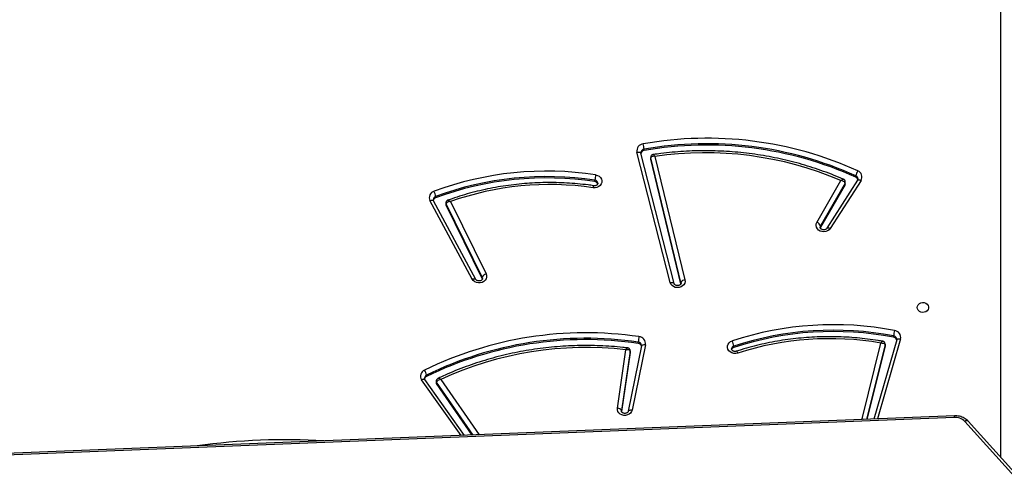
# Model space of a CAD drawing. Units: millimetres. Extents: x 5527 to 9551, y -704 to 2254.
# Drawn here: x 7313 to 7387, y 1110 to 1144 of the extents above; entities that cross this region are included whole.
import ezdxf

# ---------------------------------------------------------------- set-up
doc = ezdxf.new("R2010")
doc.units = ezdxf.units.MM
doc.header["$LTSCALE"] = 100
doc.header["$PDSIZE"] = -1
doc.layers.add('VP-DIM', color=7, linetype='Continuous')
doc.layers.add('VP-HIC', color=6, linetype='Continuous')
doc.layers.add('VP-EQ', color=7, linetype='Continuous', true_color=0x8a3492)
doc.dimstyles.new('Strefa', dxfattribs={"dimtxt": 14, "dimasz": 20, "dimexe": 20, "dimexo": 50, "dimgap": 20, "dimtad": 0, "dimdec": 0, "dimzin": 0, "dimdsep": 46, "dimtxsty": 'Standard', "dimcen": 0.09, "dimadec": 0, "dimazin": 0, "dimtfac": 1, "dimtdec": 4, "dimtofl": 0, "dimtmove": 0, "dimatfit": 3, "dimfxl": 70, "dimfxlon": 1, "dimtolj": 1, "dimtzin": 0, "dimarcsym": 0})

# ---------------------------------------------------------------- blocks, each defined once
blk = doc.blocks.new('*D21')
at = {"layer": 'Defpoints', "color": 0}
for p in [(9076.849, 2204.493), (6673.87, 1562.095), (9076.849, 606.891)]:
    blk.add_point(p, dxfattribs=at)
at = {"layer": 'VP-DIM', "color": 0, "lineweight": -2}
for p, q in [((6673.87, 2104.493), (6673.87, 2254.493)), ((9076.849, 2104.493), (9076.849, 2254.493)), ((6723.87, 2204.493), (7758.923, 2204.493)), ((9026.849, 2204.493), (7973.923, 2204.493))]:
    blk.add_line(p, q, dxfattribs=at)
at = {"layer": 'VP-DIM', "color": 0}
for points in [[(6723.87, 2212.827), (6723.87, 2196.16), (6673.87, 2204.493)], [(9026.849, 2196.16), (9026.849, 2212.827), (9076.849, 2204.493)]]:
    blk.add_solid(points, dxfattribs=at)
at = {"layer": 'VP-DIM', "color": 0, "insert": (7866.423, 2204.493), "char_height": 50, "attachment_point": 5}
blk.add_mtext('\\A1;2403', dxfattribs=at)
blk = doc.blocks.new('*D22')
at = {"layer": 'Defpoints', "color": 0}
for p in [(6829.985, 1717.335), (7271.05, -656.408), (9500.849, -656.408)]:
    blk.add_point(p, dxfattribs=at)
at = {"layer": 'VP-DIM', "color": 0, "lineweight": -2}
for p, q in [((9400.849, 1717.335), (9550.849, 1717.335)), ((9500.849, 1667.335), (9500.849, 642.13)), ((9500.849, -606.408), (9500.849, 418.797)), ((9400.849, -656.408), (9550.849, -656.408))]:
    blk.add_line(p, q, dxfattribs=at)
at = {"layer": 'VP-DIM', "color": 0}
for points in [[(9509.182, 1667.335), (9492.515, 1667.335), (9500.849, 1717.335)], [(9492.515, -606.408), (9509.182, -606.408), (9500.849, -656.408)]]:
    blk.add_solid(points, dxfattribs=at)
at = {"layer": 'VP-DIM', "color": 0, "insert": (9500.849, 530.464), "char_height": 50, "attachment_point": 5, "rotation": 90}
blk.add_mtext('\\A1;2374', dxfattribs=at)
blk = doc.blocks.new('*D23')
at = {"layer": 'Defpoints', "color": 0}
for p in [(6905.228, 1541.586), (7293.95, -456.408), (9284.849, -456.408)]:
    blk.add_point(p, dxfattribs=at)
at = {"layer": 'VP-DIM', "color": 0, "lineweight": -2}
for p, q in [((9184.849, 1541.586), (9334.849, 1541.586)), ((9284.849, 1491.586), (9284.849, 643.678)), ((9284.849, -406.408), (9284.849, 437.011)), ((9184.849, -456.408), (9334.849, -456.408))]:
    blk.add_line(p, q, dxfattribs=at)
at = {"layer": 'VP-DIM', "color": 0}
for points in [[(9293.182, 1491.586), (9276.515, 1491.586), (9284.849, 1541.586)], [(9276.515, -406.408), (9293.182, -406.408), (9284.849, -456.408)]]:
    blk.add_solid(points, dxfattribs=at)
at = {"layer": 'VP-DIM', "color": 0, "insert": (9284.849, 540.345), "char_height": 50, "attachment_point": 5, "rotation": 90}
blk.add_mtext('\\A1;1998', dxfattribs=at)
blk = doc.blocks.new('*D24')
at = {"layer": 'Defpoints', "color": 0}
for p in [(8900.445, 1920.301), (6849.783, 1486.673), (8900.445, 681.082)]:
    blk.add_point(p, dxfattribs=at)
at = {"layer": 'VP-DIM', "color": 0, "lineweight": -2}
for p, q in [((6849.783, 1820.301), (6849.783, 1970.301)), ((8900.445, 1820.301), (8900.445, 1970.301)), ((6899.783, 1920.301), (7789.118, 1920.301)), ((8850.445, 1920.301), (7987.451, 1920.301))]:
    blk.add_line(p, q, dxfattribs=at)
at = {"layer": 'VP-DIM', "color": 0}
for points in [[(6899.783, 1928.634), (6899.783, 1911.967), (6849.783, 1920.301)], [(8850.445, 1911.967), (8850.445, 1928.634), (8900.445, 1920.301)]]:
    blk.add_solid(points, dxfattribs=at)
at = {"layer": 'VP-DIM', "color": 0, "insert": (7888.284, 1920.301), "char_height": 50, "attachment_point": 5}
blk.add_mtext('\\A1;2051', dxfattribs=at)
blk = doc.blocks.new('30603')
at = {"layer": 'VP-EQ', "color": 8, "linetype": 'Continuous', "lineweight": 25}
for p, q in [((9997.511, 3383.085), (9997.511, 3435.611)), ((9973.706, 3396.067), (9973.7, 3396.114)), ((9973.7, 3396.046), (9973.7, 3396.114)), ((9988.884, 3391.49), (9987.51, 3385.922)), ((9990.043, 3391.913), (9988.328, 3385.955)), ((9969.918, 3391.031), (9969.916, 3391.008)), ((9957.33, 3384.724), (9954.4, 3388.873)), ((9958.227, 3384.759), (9955.514, 3388.688)), ((9955.825, 3388.894), (9958.668, 3384.777)), ((9969.262, 3386.582), (9969.26, 3386.553)), ((9969.262, 3386.531), (9969.262, 3386.582)), ((9987.166, 3385.909), (9987.175, 3385.957))]:
    blk.add_line(p, q, dxfattribs=at)
at = {"layer": 'VP-EQ', "color": 7, "linetype": 'Continuous', "lineweight": 25}
for p, q in [((9970.951, 3405.939), (9970.951, 3406.039)), ((9972.899, 3396.113), (9970.425, 3405.822)), ((9973.19, 3396.037), (9970.715, 3405.746)), ((9970.715, 3405.746), (9970.716, 3405.743)), ((9971.443, 3405.431), (9971.443, 3405.331)), ((9973.7, 3396.114), (9971.447, 3405.395)), ((9971.447, 3405.295), (9971.447, 3405.395)), ((9973.7, 3396.014), (9971.447, 3405.295)), ((9971.762, 3405.51), (9973.994, 3396.317)), ((9986.714, 3403.953), (9986.714, 3404.053)), ((9967.295, 3403.627), (9967.295, 3403.727)), ((9983.816, 3400.592), (9985.596, 3403.712)), ((9985.909, 3403.524), (9984.085, 3400.327)), ((9985.909, 3403.424), (9984.085, 3400.227)), ((9986.846, 3403.734), (9984.555, 3400.154)), ((9987.098, 3403.722), (9984.808, 3400.142)), ((9985.909, 3403.424), (9985.909, 3403.524)), ((9985.93, 3403.501), (9985.93, 3403.601)), ((9955.441, 3402.421), (9955.441, 3402.521)), ((9958.166, 3396.36), (9955.016, 3402.213)), ((9958.43, 3396.352), (9955.28, 3402.205)), ((9956.207, 3402.043), (9956.207, 3401.943)), ((9958.913, 3396.503), (9956.223, 3401.975)), ((9956.223, 3401.875), (9956.223, 3401.975)), ((9958.913, 3396.403), (9956.223, 3401.875)), ((9956.538, 3402.147), (9959.189, 3396.755)), ((9984.085, 3400.227), (9984.065, 3400.18)), ((9984.085, 3400.227), (9984.085, 3400.327)), ((9958.913, 3396.403), (9958.913, 3396.503)), ((9958.926, 3396.371), (9958.913, 3396.403)), ((9973.189, 3396.04), (9973.19, 3396.037)), ((9989.525, 3392.042), (9989.525, 3392.142)), ((9970.768, 3391.394), (9969.777, 3386.529)), ((9971.062, 3391.484), (9970.071, 3386.619)), ((9970.519, 3391.581), (9970.519, 3391.681)), ((9970.767, 3391.391), (9970.768, 3391.394)), ((9970.768, 3391.424), (9970.768, 3391.394)), ((9977.63, 3391.28), (9977.63, 3391.38)), ((9987.175, 3385.957), (9988.57, 3391.608)), ((9988.884, 3391.39), (9987.535, 3385.923)), ((9989.755, 3391.846), (9988.056, 3385.944)), ((9988.884, 3391.39), (9988.884, 3391.49)), ((9988.888, 3391.426), (9988.888, 3391.526)), ((9989.754, 3391.843), (9989.755, 3391.846)), ((9989.759, 3391.888), (9989.755, 3391.846)), ((9968.964, 3386.765), (9969.606, 3391.106)), ((9969.916, 3391.008), (9969.262, 3386.582)), ((9969.916, 3390.908), (9969.267, 3386.517)), ((9969.916, 3390.908), (9969.916, 3391.008)), ((9969.918, 3390.93), (9969.916, 3390.908)), ((9969.918, 3390.93), (9969.918, 3391.03)), ((9954.763, 3389.119), (9954.763, 3389.219)), ((9957.584, 3384.734), (9954.645, 3388.896)), ((9955.486, 3388.777), (9955.486, 3388.677)), ((9955.514, 3388.588), (9955.514, 3388.688)), ((9958.159, 3384.756), (9955.514, 3388.588)), ((9994.057, 3386.182), (9913.294, 3382.974)), ((9969.777, 3386.529), (9969.778, 3386.532)), ((9994.036, 3386.066), (9913.273, 3382.858)), ((10002.075, 3377.706), (9994.825, 3385.772)), ((10002.331, 3377.723), (9995.081, 3385.789))]:
    blk.add_line(p, q, dxfattribs=at)
at = {"layer": 'VP-EQ', "color": 8, "linetype": 'Continuous', "lineweight": 25, "flags": 128}
for points in [[(9970.425, 3405.822), (9970.482, 3405.83), (9970.537, 3405.832), (9970.587, 3405.828), (9970.632, 3405.818), (9970.668, 3405.802), (9970.695, 3405.781), (9970.712, 3405.756), (9970.715, 3405.746)], [(9971.447, 3405.395), (9971.443, 3405.43), (9971.443, 3405.431)], [(9986.846, 3403.734), (9986.856, 3403.746), (9986.88, 3403.76), (9986.913, 3403.767), (9986.953, 3403.767), (9986.998, 3403.759), (9987.047, 3403.744), (9987.098, 3403.722)], [(9955.016, 3402.213), (9955.069, 3402.232), (9955.12, 3402.244), (9955.167, 3402.249), (9955.208, 3402.247), (9955.242, 3402.238), (9955.267, 3402.222), (9955.28, 3402.205)], [(9984.085, 3400.327), (9984.058, 3400.244), (9984.058, 3400.227)], [(9984.556, 3400.156), (9984.565, 3400.166), (9984.589, 3400.18), (9984.622, 3400.187), (9984.662, 3400.187), (9984.707, 3400.179), (9984.756, 3400.164), (9984.808, 3400.142)], [(9958.934, 3396.416), (9958.934, 3396.418), (9958.913, 3396.503)], [(9958.166, 3396.36), (9958.219, 3396.379), (9958.27, 3396.391), (9958.317, 3396.396), (9958.359, 3396.394), (9958.392, 3396.385), (9958.417, 3396.369), (9958.429, 3396.354)], [(9972.899, 3396.113), (9972.956, 3396.121), (9973.011, 3396.123), (9973.062, 3396.119), (9973.106, 3396.109), (9973.143, 3396.093), (9973.17, 3396.072), (9973.186, 3396.047), (9973.189, 3396.04)], [(9970.768, 3391.394), (9970.772, 3391.408), (9970.789, 3391.433), (9970.816, 3391.455), (9970.853, 3391.472), (9970.897, 3391.484), (9970.948, 3391.49), (9971.004, 3391.49), (9971.062, 3391.484)], [(9988.888, 3391.527), (9988.888, 3391.524), (9988.884, 3391.49)], [(9989.755, 3391.846), (9989.757, 3391.854), (9989.774, 3391.878), (9989.801, 3391.899), (9989.837, 3391.913), (9989.881, 3391.923), (9989.932, 3391.926), (9989.986, 3391.922), (9990.043, 3391.913)], [(9954.4, 3388.873), (9954.45, 3388.896), (9954.498, 3388.913), (9954.542, 3388.923), (9954.581, 3388.925), (9954.613, 3388.919), (9954.637, 3388.905), (9954.645, 3388.896)], [(9969.778, 3386.532), (9969.781, 3386.542), (9969.798, 3386.568), (9969.826, 3386.59), (9969.862, 3386.607), (9969.907, 3386.619), (9969.958, 3386.625), (9970.014, 3386.625), (9970.071, 3386.619)]]:
    blk.add_lwpolyline(points, dxfattribs=at)
at = {"layer": 'VP-EQ', "color": 7, "linetype": 'Continuous', "lineweight": 25, "flags": 128}
for points in [[(9971.447, 3405.295), (9971.443, 3405.33), (9971.443, 3405.331)], [(9967.347, 3404.133), (9967.486, 3404.095), (9967.609, 3404.028), (9967.708, 3403.935), (9967.776, 3403.823), (9967.808, 3403.7), (9967.802, 3403.574), (9967.759, 3403.453), (9967.682, 3403.346), (9967.575, 3403.26), (9967.446, 3403.201), (9967.304, 3403.173), (9967.158, 3403.177)], [(9984.808, 3400.142), (9984.722, 3400.042), (9984.61, 3399.964), (9984.478, 3399.913), (9984.336, 3399.893), (9984.193, 3399.905), (9984.058, 3399.948), (9983.94, 3400.019), (9983.847, 3400.115), (9983.785, 3400.227), (9983.759, 3400.35), (9983.769, 3400.474), (9983.816, 3400.592)], [(9959.189, 3396.755), (9959.228, 3396.634), (9959.23, 3396.509), (9959.195, 3396.388), (9959.125, 3396.278), (9959.025, 3396.187), (9958.902, 3396.122), (9958.763, 3396.086), (9958.619, 3396.082), (9958.478, 3396.111), (9958.35, 3396.169), (9958.244, 3396.254), (9958.166, 3396.36)], [(9973.994, 3396.317), (9974.005, 3396.191), (9973.978, 3396.067), (9973.916, 3395.953), (9973.821, 3395.857), (9973.701, 3395.786), (9973.564, 3395.743), (9973.419, 3395.733), (9973.275, 3395.755), (9973.143, 3395.809), (9973.032, 3395.891), (9972.949, 3395.994), (9972.899, 3396.113)], [(9991.286, 3394.256), (9991.305, 3394.364), (9991.36, 3394.463), (9991.446, 3394.543), (9991.556, 3394.598), (9991.679, 3394.623), (9991.806, 3394.615), (9991.924, 3394.574), (9992.023, 3394.506), (9992.094, 3394.415), (9992.131, 3394.311), (9992.131, 3394.201), (9992.094, 3394.096), (9992.023, 3394.005), (9991.924, 3393.937), (9991.806, 3393.897), (9991.679, 3393.889), (9991.556, 3393.913), (9991.446, 3393.968), (9991.36, 3394.048), (9991.305, 3394.147), (9991.286, 3394.256)], [(9977.92, 3390.866), (9977.778, 3390.837), (9977.632, 3390.841), (9977.492, 3390.877), (9977.368, 3390.944), (9977.268, 3391.036), (9977.198, 3391.147), (9977.165, 3391.271), (9977.169, 3391.397), (9977.211, 3391.518), (9977.288, 3391.626), (9977.394, 3391.713), (9977.523, 3391.773)], [(9988.888, 3391.426), (9988.888, 3391.424), (9988.884, 3391.39)], [(9970.071, 3386.619), (9970.028, 3386.5), (9969.951, 3386.394), (9969.846, 3386.309), (9969.719, 3386.25), (9969.579, 3386.221), (9969.435, 3386.224), (9969.297, 3386.258), (9969.173, 3386.322), (9969.073, 3386.411), (9969.001, 3386.519), (9968.964, 3386.64), (9968.964, 3386.765)], [(9969.262, 3386.582), (9969.256, 3386.611), (9969.239, 3386.642), (9969.212, 3386.67), (9969.175, 3386.697), (9969.13, 3386.721), (9969.078, 3386.741), (9969.022, 3386.755), (9968.964, 3386.765)]]:
    blk.add_lwpolyline(points, dxfattribs=at)
at = {"layer": 'VP-EQ', "color": 7, "linetype": 'Continuous', "lineweight": 25}
for centre, radius, start, end in [((9975.629, 3379.682), 27.177, 65.6029, 100.03932), ((9970.942, 3405.919), 0.527, 95.52223, 190.61252), ((9970.988, 3405.658), 0.283, 97.57793, 163.50161), ((9968.726, 3405.919), 2.228, 3.08892, 13.62011), ((9975.628, 3379.6), 26.849, 65.61116, 100.03106), ((9975.628, 3379.5), 26.849, 65.61116, 100.03106), ((9975.479, 3379.998), 25.782, 66.89687, 98.2898), ((9963.699, 3380.275), 24.135, 81.30596, 110.30994), ((9963.699, 3380.208), 23.792, 81.30596, 110.30994), ((9963.699, 3380.108), 23.792, 81.30596, 110.30994), ((9969.851, 3403.607), 2.559, 168.14219, 177.31373), ((9987.627, 3403.931), 0.921, 146.95281, 172.35014), ((9986.61, 3403.708), 0.266, 13.88348, 66.90435), ((9986.681, 3403.976), 0.489, 328.64763, 69.14867), ((9963.945, 3381.045), 22.364, 81.73988, 109.34221), ((9967.268, 3403.381), 0.248, 18.64524, 83.60366), ((9985.776, 3403.501), 0.154, 329.94176, 359.86463), ((9955.461, 3402.433), 0.497, 106.28244, 206.277), ((9955.526, 3402.166), 0.269, 108.48126, 166.71435), ((9954.348, 3402.399), 1.099, 6.35806, 27.65928), ((9956.359, 3401.943), 0.153, 180.0679, 206.44472), ((9983.696, 3400.202), 0.408, 17.82804, 72.99544), ((9959.279, 3396.379), 0.387, 103.47491, 161.26466), ((9974.001, 3395.994), 0.324, 91.22378, 158.22032), ((9985.055, 3368.769), 24.205, 79.20388, 108.13147), ((9966.633, 3364.972), 27.399, 81.74215, 116.01803), ((9973.24, 3391.561), 2.723, 168.85751, 177.4768), ((9970.533, 3391.555), 0.533, 352.38021, 86.22146), ((9985.055, 3368.703), 23.862, 79.20388, 108.13177), ((9985.055, 3368.603), 23.862, 79.20388, 108.13177), ((9991.576, 3392.022), 2.055, 165.22576, 176.64665), ((9989.484, 3391.763), 0.282, 17.51993, 81.53357), ((9989.532, 3392.026), 0.523, 347.5225, 83.6874), ((9966.63, 3364.918), 27.044, 81.73211, 116.02807), ((9966.63, 3364.818), 27.044, 81.73211, 116.02807), ((9970.491, 3391.297), 0.285, 16.43723, 84.25295), ((9976.41, 3391.259), 1.225, 5.63688, 24.76464), ((9984.766, 3369.422), 22.51, 80.27146, 107.7058), ((9966.629, 3365.619), 25.66, 83.33685, 114.8991), ((9977.695, 3391.053), 0.236, 106.05705, 163.95115), ((9954.801, 3389.147), 0.486, 112.67203, 214.34627), ((9953.906, 3389.096), 0.866, 8.15995, 35.14796), ((9954.873, 3388.88), 0.263, 114.64386, 164.41457), ((9955.642, 3388.678), 0.156, 180.26579, 215.10372), ((9994.112, 3385.065), 1.004, 44.74587, 94.35562)]:
    blk.add_arc(centre, radius, start, end, dxfattribs=at)
at = {"layer": 'VP-EQ', "color": 8, "linetype": 'Continuous', "lineweight": 25}
for centre, radius, start, end in [((9970.98, 3405.771), 0.27, 96.10649, 176.92622), ((9986.617, 3403.816), 0.257, 1.55577, 67.71233), ((9967.494, 3403.159), 0.336, 150.59277, 176.90757), ((9967.275, 3403.493), 0.235, 2.75472, 85.18651), ((9985.776, 3403.601), 0.154, 329.94106, 359.96477), ((9955.521, 3402.272), 0.262, 107.88376, 177.92927), ((9956.359, 3402.043), 0.153, 179.85883, 206.44592), ((9989.487, 3391.871), 0.274, 3.59072, 82.07147), ((9970.499, 3391.41), 0.272, 3.03367, 85.7468), ((9977.687, 3391.162), 0.225, 104.75325, 178.3026), ((9954.867, 3388.986), 0.255, 114.03601, 178.3085), ((9955.642, 3388.778), 0.156, 180.13536, 215.10488), ((9994.238, 3386.089), 0.204, 152.78321, 186.47523), ((9987.068, 3385.374), 0.592, 65.79623, 79.64267), ((9994.964, 3385.608), 0.216, 57.23438, 130.39037), ((9944.209, 3338.832), 45.579, 86.33477, 98.21433)]:
    blk.add_arc(centre, radius, start, end, dxfattribs=at)
at = {"layer": 'VP-EQ', "color": 7, "linetype": 'Continuous', "lineweight": 25}
for points, knots in [([(9970.715, 3405.746), (9970.714, 3405.753), (9970.71, 3405.766), (9970.712, 3405.779), (9970.713, 3405.785)], [0, 0, 0, 0, 0.5422811, 1, 1, 1, 1]), ([(9971.63, 3405.642), (9971.612, 3405.639), (9971.569, 3405.632), (9971.509, 3405.592), (9971.463, 3405.531), (9971.443, 3405.473), (9971.445, 3405.439), (9971.445, 3405.431)], [0, 0, 0, 0, 0.187064, 0.423229, 0.675189, 0.917871, 1, 1, 1, 1]), ([(9971.762, 3405.51), (9971.762, 3405.51), (9971.725, 3405.514), (9971.648, 3405.516), (9971.55, 3405.499), (9971.487, 3405.468), (9971.453, 3405.433), (9971.449, 3405.408), (9971.447, 3405.395)], [0, 0, 0, 0, 0.002314, 0.228643, 0.484868, 0.684891, 0.837794, 1, 1, 1, 1]), ([(9985.794, 3403.802), (9985.689, 3403.848), (9985.331, 3404.003), (9984.708, 3404.251), (9983.921, 3404.536), (9983.123, 3404.795), (9982.314, 3405.028), (9981.496, 3405.235), (9980.67, 3405.415), (9979.836, 3405.569), (9978.997, 3405.696), (9978.152, 3405.796), (9977.304, 3405.868), (9976.453, 3405.913), (9975.601, 3405.931), (9974.749, 3405.921), (9973.898, 3405.884), (9973.049, 3405.818), (9972.293, 3405.738), (9971.821, 3405.67), (9971.63, 3405.643)], [0, 0, 0, 0, 0.024121, 0.082607, 0.141096, 0.199587, 0.258079, 0.316573, 0.375068, 0.433565, 0.492062, 0.550559, 0.609058, 0.667557, 0.726056, 0.784556, 0.843056, 0.901556, 0.960056, 1, 1, 1, 1]), ([(9985.927, 3403.601), (9985.926, 3403.62), (9985.926, 3403.667), (9985.891, 3403.73), (9985.844, 3403.779), (9985.808, 3403.795), (9985.794, 3403.802)], [0, 0, 0, 0, 0.220769, 0.54025, 0.81206, 1, 1, 1, 1]), ([(9986.871, 3403.823), (9986.871, 3403.808), (9986.871, 3403.779), (9986.854, 3403.748), (9986.846, 3403.734)], [0, 0, 0, 0, 0.520145, 1, 1, 1, 1]), ([(9967.201, 3403.324), (9967.063, 3403.343), (9966.664, 3403.398), (9966.001, 3403.469), (9965.211, 3403.527), (9964.418, 3403.557), (9963.625, 3403.559), (9962.833, 3403.535), (9962.042, 3403.482), (9961.255, 3403.403), (9960.471, 3403.296), (9959.693, 3403.163), (9958.922, 3403.002), (9958.159, 3402.815), (9957.405, 3402.601), (9956.805, 3402.409), (9956.458, 3402.286), (9956.355, 3402.249)], [0, 0, 0, 0, 0.0379127, 0.1095991, 0.1812894, 0.2529804, 0.3246721, 0.3963643, 0.4680568, 0.5397494, 0.6114421, 0.6831345, 0.7548266, 0.8265181, 0.8982089, 0.9698985, 1, 1, 1, 1]), ([(9967.508, 3403.504), (9967.508, 3403.49), (9967.506, 3403.462), (9967.479, 3403.415), (9967.429, 3403.369), (9967.357, 3403.333), (9967.275, 3403.317), (9967.224, 3403.322), (9967.201, 3403.324)], [0, 0, 0, 0, 0.184242, 0.364396, 0.529381, 0.70302, 0.870515, 1, 1, 1, 1]), ([(9985.909, 3403.524), (9985.907, 3403.538), (9985.903, 3403.564), (9985.868, 3403.607), (9985.804, 3403.653), (9985.708, 3403.692), (9985.632, 3403.708), (9985.596, 3403.712), (9985.596, 3403.712)], [0, 0, 0, 0, 0.164915, 0.320891, 0.522745, 0.77733, 0.997679, 1, 1, 1, 1]), ([(9955.28, 3402.205), (9955.276, 3402.213), (9955.263, 3402.239), (9955.261, 3402.264), (9955.26, 3402.282)], [0, 0, 0, 0, 0.2761845, 1, 1, 1, 1]), ([(9956.356, 3402.248), (9956.34, 3402.242), (9956.301, 3402.228), (9956.251, 3402.18), (9956.213, 3402.115), (9956.21, 3402.066), (9956.209, 3402.044)], [0, 0, 0, 0, 0.188879, 0.463087, 0.752656, 1, 1, 1, 1]), ([(9956.538, 3402.147), (9956.538, 3402.147), (9956.502, 3402.144), (9956.425, 3402.133), (9956.327, 3402.098), (9956.264, 3402.056), (9956.229, 3402.015), (9956.225, 3401.989), (9956.223, 3401.975)], [0, 0, 0, 0, 0.002318, 0.224973, 0.480162, 0.68131, 0.836117, 1, 1, 1, 1]), ([(9984.555, 3400.154), (9984.55, 3400.148), (9984.536, 3400.127), (9984.495, 3400.09), (9984.423, 3400.055), (9984.335, 3400.039), (9984.247, 3400.046), (9984.169, 3400.074), (9984.108, 3400.115), (9984.072, 3400.163), (9984.057, 3400.2), (9984.06, 3400.221), (9984.06, 3400.228)], [0, 0, 0, 0, 0.047478, 0.15604, 0.270222, 0.380453, 0.489336, 0.597961, 0.707596, 0.82116, 0.944333, 1, 1, 1, 1]), ([(9958.932, 3396.416), (9958.932, 3396.412), (9958.935, 3396.391), (9958.922, 3396.357), (9958.888, 3396.308), (9958.83, 3396.265), (9958.753, 3396.235), (9958.664, 3396.226), (9958.578, 3396.24), (9958.504, 3396.273), (9958.455, 3396.314), (9958.438, 3396.34), (9958.43, 3396.352)], [0, 0, 0, 0, 0.033994, 0.164483, 0.27548, 0.379223, 0.488517, 0.595171, 0.700924, 0.806692, 0.914097, 1, 1, 1, 1]), ([(9973.704, 3396.067), (9973.703, 3396.052), (9973.702, 3396.023), (9973.673, 3395.975), (9973.622, 3395.929), (9973.548, 3395.894), (9973.461, 3395.879), (9973.373, 3395.887), (9973.295, 3395.915), (9973.236, 3395.957), (9973.202, 3396), (9973.194, 3396.026), (9973.19, 3396.037)], [0, 0, 0, 0, 0.1161731, 0.2222516, 0.319785, 0.4224467, 0.5216757, 0.6197318, 0.7175769, 0.8163835, 0.9188347, 1, 1, 1, 1]), ([(9988.707, 3391.738), (9988.596, 3391.757), (9988.225, 3391.821), (9987.59, 3391.91), (9986.801, 3391.995), (9986.009, 3392.051), (9985.216, 3392.081), (9984.421, 3392.083), (9983.627, 3392.057), (9982.835, 3392.004), (9982.046, 3391.924), (9981.261, 3391.817), (9980.481, 3391.682), (9979.709, 3391.521), (9978.944, 3391.333), (9978.318, 3391.156), (9977.948, 3391.039), (9977.828, 3391.001)], [0, 0, 0, 0, 0.030791, 0.102655, 0.174523, 0.246392, 0.318262, 0.390132, 0.462003, 0.533874, 0.605745, 0.677616, 0.749488, 0.821358, 0.893228, 0.965098, 1, 1, 1, 1]), ([(9969.726, 3391.243), (9969.611, 3391.257), (9969.214, 3391.303), (9968.533, 3391.361), (9967.683, 3391.409), (9966.831, 3391.428), (9965.978, 3391.421), (9965.127, 3391.386), (9964.278, 3391.323), (9963.432, 3391.234), (9962.591, 3391.117), (9961.755, 3390.973), (9960.926, 3390.802), (9960.104, 3390.605), (9959.292, 3390.381), (9958.49, 3390.131), (9957.699, 3389.856), (9956.92, 3389.555), (9956.225, 3389.262), (9955.796, 3389.06), (9955.616, 3388.976)], [0, 0, 0, 0, 0.023929, 0.082308, 0.140689, 0.199071, 0.257453, 0.315836, 0.374219, 0.432601, 0.490984, 0.549367, 0.607749, 0.666131, 0.724512, 0.782893, 0.841273, 0.899652, 0.958029, 1, 1, 1, 1]), ([(9988.57, 3391.608), (9988.57, 3391.608), (9988.606, 3391.612), (9988.683, 3391.613), (9988.78, 3391.595), (9988.843, 3391.563), (9988.878, 3391.528), (9988.882, 3391.503), (9988.884, 3391.49)], [0, 0, 0, 0, 0.002318, 0.225124, 0.480355, 0.681458, 0.836186, 1, 1, 1, 1]), ([(9988.887, 3391.527), (9988.886, 3391.549), (9988.882, 3391.597), (9988.845, 3391.664), (9988.79, 3391.711), (9988.741, 3391.734), (9988.714, 3391.737), (9988.707, 3391.737)], [0, 0, 0, 0, 0.2196054, 0.4748563, 0.7269447, 0.9314176, 1, 1, 1, 1]), ([(9969.916, 3391.008), (9969.914, 3391.021), (9969.91, 3391.046), (9969.876, 3391.079), (9969.813, 3391.107), (9969.717, 3391.118), (9969.642, 3391.112), (9969.607, 3391.106), (9969.606, 3391.106)], [0, 0, 0, 0, 0.1649149, 0.3208913, 0.5227453, 0.7773298, 0.9976792, 1, 1, 1, 1]), ([(9969.918, 3391.031), (9969.916, 3391.055), (9969.911, 3391.104), (9969.872, 3391.172), (9969.815, 3391.218), (9969.763, 3391.24), (9969.734, 3391.242), (9969.726, 3391.242)], [0, 0, 0, 0, 0.227752, 0.472711, 0.722046, 0.921641, 1, 1, 1, 1]), ([(9977.832, 3391.003), (9977.821, 3390.999), (9977.784, 3390.988), (9977.712, 3390.981), (9977.626, 3390.994), (9977.553, 3391.027), (9977.499, 3391.071), (9977.47, 3391.12), (9977.459, 3391.15), (9977.463, 3391.168), (9977.463, 3391.169)], [0, 0, 0, 0, 0.063059, 0.209683, 0.356223, 0.502793, 0.651617, 0.807538, 0.979799, 1, 1, 1, 1]), ([(9954.645, 3388.896), (9954.64, 3388.903), (9954.623, 3388.93), (9954.611, 3388.962), (9954.614, 3388.987), (9954.615, 3388.994)], [0, 0, 0, 0, 0.2167497, 0.7917824, 1, 1, 1, 1]), ([(9955.617, 3388.975), (9955.602, 3388.968), (9955.565, 3388.95), (9955.519, 3388.898), (9955.488, 3388.836), (9955.49, 3388.794), (9955.49, 3388.777)], [0, 0, 0, 0, 0.200426, 0.495436, 0.805806, 1, 1, 1, 1]), ([(9955.825, 3388.894), (9955.825, 3388.894), (9955.789, 3388.887), (9955.712, 3388.867), (9955.616, 3388.822), (9955.554, 3388.772), (9955.521, 3388.728), (9955.517, 3388.701), (9955.514, 3388.688)], [0, 0, 0, 0, 0.002314, 0.228477, 0.484658, 0.684733, 0.83772, 1, 1, 1, 1]), ([(9969.777, 3386.529), (9969.776, 3386.523), (9969.771, 3386.502), (9969.75, 3386.465), (9969.701, 3386.418), (9969.629, 3386.382), (9969.542, 3386.365), (9969.454, 3386.371), (9969.375, 3386.397), (9969.313, 3386.438), (9969.276, 3386.486), (9969.26, 3386.524), (9969.261, 3386.546), (9969.261, 3386.553)], [0, 0, 0, 0, 0.042933, 0.149212, 0.245717, 0.347276, 0.445066, 0.541572, 0.637807, 0.734834, 0.835131, 0.943544, 1, 1, 1, 1]), ([(9995.081, 3385.789), (9995.056, 3385.815), (9994.99, 3385.884), (9994.863, 3385.98), (9994.699, 3386.068), (9994.518, 3386.134), (9994.325, 3386.174), (9994.169, 3386.185), (9994.079, 3386.183), (9994.057, 3386.182)], [0, 0, 0, 0, 0.10134, 0.266698, 0.433451, 0.602147, 0.772286, 0.943366, 1, 1, 1, 1])]:
    blk.add_open_spline(points, degree=3, knots=knots, dxfattribs=at)
at = {"layer": 'VP-EQ', "color": 8, "linetype": 'Continuous', "lineweight": 25}
for points, knots in [([(9971.762, 3405.51), (9971.762, 3405.511), (9971.753, 3405.525), (9971.735, 3405.551), (9971.699, 3405.599), (9971.659, 3405.639), (9971.639, 3405.642), (9971.63, 3405.644)], [0, 0, 0, 0, 0.003417, 0.173387, 0.338796, 0.717274, 1, 1, 1, 1]), ([(9985.596, 3403.712), (9985.596, 3403.712), (9985.621, 3403.734), (9985.676, 3403.775), (9985.743, 3403.806), (9985.783, 3403.811), (9985.793, 3403.803), (9985.794, 3403.802)], [0, 0, 0, 0, 0.0033038, 0.31703, 0.6795673, 0.966999, 1, 1, 1, 1]), ([(9956.355, 3402.249), (9956.356, 3402.25), (9956.365, 3402.257), (9956.401, 3402.249), (9956.463, 3402.215), (9956.514, 3402.17), (9956.538, 3402.147), (9956.538, 3402.147)], [0, 0, 0, 0, 0.017717, 0.307732, 0.675686, 0.996659, 1, 1, 1, 1]), ([(9988.57, 3391.608), (9988.57, 3391.609), (9988.579, 3391.622), (9988.597, 3391.648), (9988.634, 3391.695), (9988.676, 3391.735), (9988.698, 3391.737), (9988.707, 3391.739)], [0, 0, 0, 0, 0.003413, 0.170195, 0.33261, 0.70856, 1, 1, 1, 1]), ([(9969.606, 3391.106), (9969.606, 3391.106), (9969.622, 3391.134), (9969.656, 3391.187), (9969.699, 3391.237), (9969.718, 3391.242), (9969.726, 3391.244)], [0, 0, 0, 0, 0.0034378, 0.3298868, 0.7071263, 1, 1, 1, 1]), ([(9977.828, 3390.997), (9977.831, 3390.999), (9977.839, 3391.003), (9977.863, 3390.976), (9977.891, 3390.929), (9977.91, 3390.887), (9977.918, 3390.87), (9977.92, 3390.866)], [0, 0, 0, 0, 0.167855, 0.480866, 0.793879, 0.954234, 1, 1, 1, 1]), ([(9955.825, 3388.894), (9955.825, 3388.894), (9955.811, 3388.905), (9955.784, 3388.925), (9955.728, 3388.96), (9955.668, 3388.982), (9955.628, 3388.985), (9955.617, 3388.977), (9955.616, 3388.976)], [0, 0, 0, 0, 0.003269, 0.165726, 0.32383, 0.685791, 0.968461, 1, 1, 1, 1])]:
    blk.add_open_spline(points, degree=3, knots=knots, dxfattribs=at)
blk = doc.blocks.new('30603 2d')
at = {"layer": 'VP-EQ', "color": 0}
blk.add_blockref('30603', (-2611.249, -2272.032), dxfattribs=at)

msp = doc.modelspace()

# ---------------------------------------------------------------- linework, layer by layer
at = {"layer": 'VP-HIC', "color": 30}
msp.add_lwpolyline([(8125.368, 1370.626), (8142.132, 1391.154, -0.295091), (8379.805, 1467.836), (8427.391, 1455.085, -0.57735), (8530.497, 1070.288), (8457.959, 997.749, -0.57735), (8073.161, 1100.856), (8069.673, 1113.874, -0.060437), (8035.503, 1070.268), (7962.964, 997.729, -0.378758), (7658.796, 979.068, -0.504895), (7292.79, 923.859), (7220.347, 996.303, -0.57735), (7323.453, 1381.1), (7364.536, 1392.108, -0.241171), (7569.544, 1348.09), (7596.105, 1326.399, -0.027794), (7611.142, 1347.057), (7647.137, 1391.133, -0.295091), (7884.81, 1467.816), (7932.397, 1455.065, -0.112807), (8022.987, 1407.156), (8027.263, 1407.156, -0.180138)], format="xyb", close=True, dxfattribs=at)

# ---------------------------------------------------------------- block references
at = {"layer": 'VP-EQ', "color": 0}
msp.add_blockref('30603 2d', (0, 0), dxfattribs=at)

# ---------------------------------------------------------------- dimensions: what is measured, and where the dimension line sits
at = {"layer": 'VP-DIM', "color": 0}
for base, p1, p2, picture, middle in [((9076.849, 2204.493), (6673.87, 1562.095), (9076.849, 606.891), '*D21', (7866.423, 2204.493)), ((8900.445, 1920.301), (6849.783, 1486.673), (8900.445, 681.082), '*D24', (7888.284, 1920.301))]:
    dim = msp.add_linear_dim(base=base, p1=p1, p2=p2, dimstyle='Strefa', override={"dimtxt": 50, "dimasz": 50, "dimexe": 50, "dimexo": 80, "dimfxl": 100}, dxfattribs=at)
    dim.commit()
    dim.dimension.update_dxf_attribs({"geometry": picture, "text_midpoint": middle, "dimtype": 160})
for base, p1, p2, picture, middle in [((9500.849, -656.408), (6829.985, 1717.335), (7271.05, -656.408), '*D22', (9500.849, 530.464)), ((9284.849, -456.408), (6905.228, 1541.586), (7293.95, -456.408), '*D23', (9284.849, 540.345))]:
    dim = msp.add_linear_dim(base=base, p1=p1, p2=p2, angle=90, dimstyle='Strefa', override={"dimtxt": 50, "dimasz": 50, "dimexe": 50, "dimexo": 80, "dimfxl": 100}, dxfattribs=at)
    dim.commit()
    dim.dimension.update_dxf_attribs({"geometry": picture, "text_midpoint": middle, "dimtype": 160})

doc.saveas('drawing.dxf')
